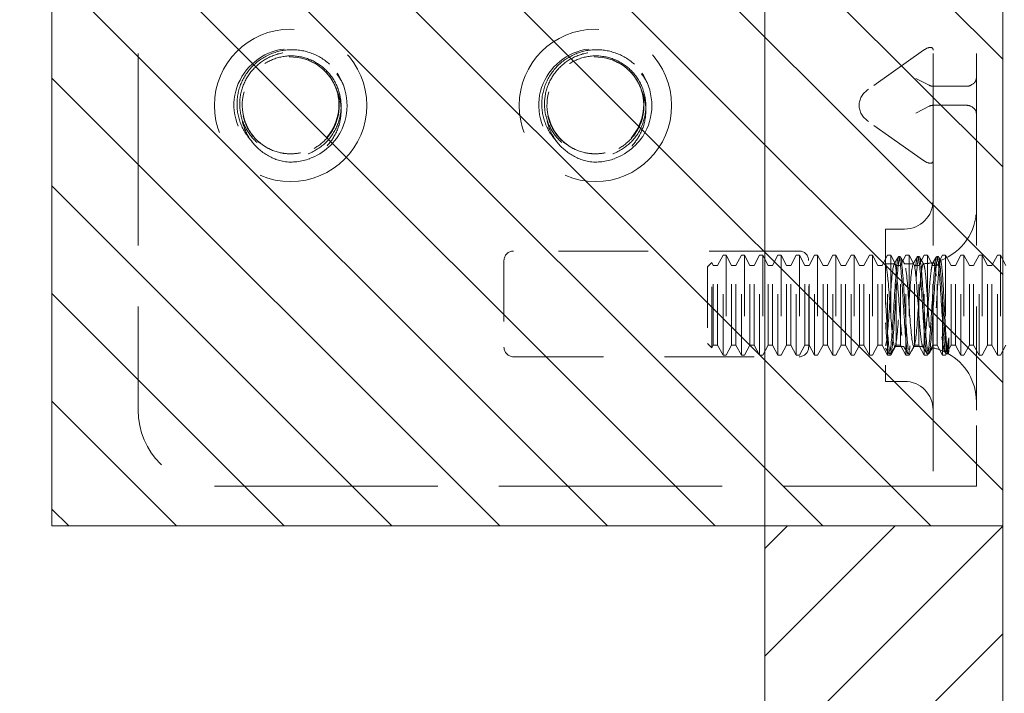
# Model space of a CAD drawing. Units: inches. Extents: x -6 to 146, y 5 to 106.
# Drawn here: x 5 to 6, y 35 to 36 of the extents above; entities that cross this region are included whole.
import ezdxf

# ---------------------------------------------------------------- set-up
doc = ezdxf.new("R2010")
doc.units = ezdxf.units.IN
doc.header["$LTSCALE"] = 8
doc.header["$MEASUREMENT"] = 0
doc.linetypes.add('DASHED', pattern=[0.2067, 0.1654, -0.0413])
for name, color, linetype, lineweight in [('Hidden (ANSI)', 7, 'DASHED', 5), ('NO GO AREAS', 5, 'Continuous', 0), ('Sketch Geometry (ANSI)', 7, 'Continuous', 5), ('Visible (ANSI)', 7, 'Continuous', 5), ('WORK AREA', 1, 'Continuous', 0)]:
    doc.layers.add(name, color=color, linetype=linetype, lineweight=lineweight)

msp = doc.modelspace()

# ---------------------------------------------------------------- hatches: boundary and pattern name
at = {"layer": 'NO GO AREAS'}
h = msp.add_hatch(dxfattribs=at)
h.set_pattern_fill('ANSI31', color=256)
edge = h.paths.add_edge_path()
edge.add_line((6.2772, 34.9155), (5.8872, 34.9155))
edge.add_line((5.8872, 34.9155), (5.8872, 33.9976))
edge.add_line((5.8872, 33.9976), (-5.3328, 33.9976))
edge.add_line((-5.3328, 33.9976), (-5.3328, 81.2176))
edge.add_line((-5.3328, 81.2176), (5.8872, 81.2176))
edge.add_line((5.8872, 81.2176), (5.8872, 36.2955))
edge.add_line((5.8872, 36.2955), (6.2772, 36.2955))
edge.add_line((6.2772, 36.2955), (6.2772, 81.6076))
edge.add_line((6.2772, 81.6076), (-5.7228, 81.6076))
edge.add_line((-5.7228, 81.6076), (-5.7228, 33.6076))
edge.add_line((-5.7228, 33.6076), (6.172, 33.6076))
edge.add_line((6.172, 33.6076), (6.172, 33.6816))
edge.add_arc((6.172, 33.7128), 0.0312, 270, 322.4817)
edge.add_spline(control_points=[(6.172, 33.6926), (6.1902, 33.6926), (6.2084, 33.6941), (6.2243, 33.6968), (6.2563, 33.7022), (6.2772, 33.7129), (6.2772, 33.7239)], knot_values=[-1.570796, -1.570796, -1.570796, -1.570796, -1.050651, -1.050651, -1.050651, 0, 0, 0, 0], degree=3, periodic=0)
edge.add_line((6.2772, 33.7239), (6.2772, 34.9155))
h.paths.add_polyline_path([(-5.7315, 33.5938), (-5.279, 33.5938), (-5.279, 33.6463), (-5.7315, 33.6463)], flags=9)
h = msp.add_hatch(dxfattribs=at)
h.set_pattern_fill('ANSI31', color=256, angle=90, style=0)
h.set_pattern_definition([(135, (-19.99697, -3.98242), (-0.08838835, -0.08838835), [])])
h.paths.add_polyline_path([(4.7172, 36.2955), (4.7172, 34.9155), (6.2772, 34.9155), (6.2772, 36.2955)])

# ---------------------------------------------------------------- linework, layer by layer
at = {"layer": 'Hidden (ANSI)', "ltscale": 0.237987}
for p, q in [((4.859, 36.1055), (4.859, 35.1055)), ((6.1631, 36.1055), (6.1631, 35.1055)), ((6.234, 36.1055), (6.234, 35.1055))]:
    msp.add_line(p, q, dxfattribs=at)
at = {"layer": 'Hidden (ANSI)', "ltscale": 0.026254}
for p, q in [((6.1475, 35.6961), (6.0571, 35.6322)), ((6.1475, 35.515), (6.0571, 35.5789))]:
    msp.add_line(p, q, dxfattribs=at)
at = {"layer": 'Hidden (ANSI)', "ltscale": 0.006352}
for p, q in [((6.1566, 35.6384), (6.1345, 35.6498)), ((6.1345, 35.5927), (6.1566, 35.6041))]:
    msp.add_line(p, q, dxfattribs=at)
at = {"layer": 'Hidden (ANSI)', "ltscale": 0.0185}
for p, q in [((6.2183, 35.6369), (6.1631, 35.6369)), ((6.2183, 35.6056), (6.1631, 35.6056))]:
    msp.add_line(p, q, dxfattribs=at)
at = {"layer": 'Hidden (ANSI)'}
for p, q in [((6.0416, 35.6055), (6.0416, 35.6056)), ((6.085, 35.3454), (6.0852, 35.3451))]:
    msp.add_line(p, q, dxfattribs=at)
at = {"layer": 'Hidden (ANSI)', "ltscale": 0.093397}
msp.add_line((6.085, 35.4026), (6.085, 35.1526), dxfattribs=at)
at = {"layer": 'Hidden (ANSI)', "ltscale": 0.00734}
for p, q in [((6.085, 35.4026), (6.1162, 35.4026)), ((6.085, 35.1526), (6.1162, 35.1526))]:
    msp.add_line(p, q, dxfattribs=at)
at = {"layer": 'Hidden (ANSI)', "ltscale": 0.111503}
for p, q in [((5.9433, 35.3665), (5.4746, 35.3665)), ((5.4746, 35.193), (5.9433, 35.193))]:
    msp.add_line(p, q, dxfattribs=at)
at = {"layer": 'Hidden (ANSI)', "ltscale": 0.033768}
for p, q in [((5.459, 35.3509), (5.459, 35.2087)), ((5.959, 35.2087), (5.959, 35.3509))]:
    msp.add_line(p, q, dxfattribs=at)
at = {"layer": 'Hidden (ANSI)', "ltscale": 0.002297}
for p, q in [((5.7929, 35.3405), (5.8, 35.3476)), ((5.7929, 35.2147), (5.8, 35.2076))]:
    msp.add_line(p, q, dxfattribs=at)
at = {"layer": 'Hidden (ANSI)', "ltscale": 0.052266}
msp.add_line((5.8, 35.2076), (5.8, 35.3476), dxfattribs=at)
at = {"layer": 'Hidden (ANSI)', "ltscale": 0.001172}
for p, q in [((5.8025, 35.3429), (5.8, 35.3476)), ((5.8025, 35.2123), (5.8, 35.2076))]:
    msp.add_line(p, q, dxfattribs=at)
at = {"layer": 'Hidden (ANSI)', "ltscale": 0.004413}
for p, q in [((5.8096, 35.3429), (5.8185, 35.3596)), ((5.8325, 35.3429), (5.8236, 35.3596)), ((5.8396, 35.3429), (5.8485, 35.3596)), ((5.8625, 35.3429), (5.8536, 35.3596)), ((5.8696, 35.3429), (5.8785, 35.3596)), ((5.8925, 35.3429), (5.8836, 35.3596)), ((5.8996, 35.3429), (5.9085, 35.3596)), ((5.9225, 35.3429), (5.9136, 35.3596)), ((5.9296, 35.3429), (5.9385, 35.3596)), ((5.9525, 35.3429), (5.9436, 35.3596)), ((5.9596, 35.3429), (5.9685, 35.3596)), ((5.9825, 35.3429), (5.9736, 35.3596)), ((5.9896, 35.3429), (5.9985, 35.3596)), ((6.0125, 35.3429), (6.0036, 35.3596)), ((6.0196, 35.3429), (6.0285, 35.3596)), ((6.0425, 35.3429), (6.0336, 35.3596)), ((6.0496, 35.3429), (6.0585, 35.3596)), ((6.0725, 35.3429), (6.0636, 35.3596)), ((6.0796, 35.3429), (6.0885, 35.3596)), ((6.1025, 35.3429), (6.0936, 35.3596)), ((6.1096, 35.3429), (6.1185, 35.3596)), ((6.1325, 35.3429), (6.1236, 35.3596)), ((6.1396, 35.3429), (6.1485, 35.3596)), ((6.1625, 35.3429), (6.1536, 35.3596)), ((6.1696, 35.3429), (6.1785, 35.3596)), ((6.1925, 35.3429), (6.1836, 35.3596)), ((6.1996, 35.3429), (6.2085, 35.3596)), ((6.2225, 35.3429), (6.2136, 35.3596)), ((6.2296, 35.3429), (6.2385, 35.3596)), ((6.2525, 35.3429), (6.2436, 35.3596)), ((6.2596, 35.3429), (6.2685, 35.3596)), ((6.2825, 35.3429), (6.2736, 35.3596)), ((5.8096, 35.2123), (5.8185, 35.1956)), ((5.8325, 35.2123), (5.8236, 35.1956)), ((5.8396, 35.2123), (5.8485, 35.1956)), ((5.8625, 35.2123), (5.8536, 35.1956)), ((5.8696, 35.2123), (5.8785, 35.1956)), ((5.8925, 35.2123), (5.8836, 35.1956)), ((5.8996, 35.2123), (5.9085, 35.1956)), ((5.9225, 35.2123), (5.9136, 35.1956)), ((5.9296, 35.2123), (5.9385, 35.1956)), ((5.9525, 35.2123), (5.9436, 35.1956)), ((5.9596, 35.2123), (5.9685, 35.1956)), ((5.9825, 35.2123), (5.9736, 35.1956)), ((5.9896, 35.2123), (5.9985, 35.1956)), ((6.0125, 35.2123), (6.0036, 35.1956)), ((6.0196, 35.2123), (6.0285, 35.1956)), ((6.0425, 35.2123), (6.0336, 35.1956)), ((6.0496, 35.2123), (6.0585, 35.1956)), ((6.0725, 35.2123), (6.0636, 35.1956)), ((6.0796, 35.2123), (6.0885, 35.1956)), ((6.1025, 35.2123), (6.0936, 35.1956)), ((6.1096, 35.2123), (6.1185, 35.1956)), ((6.1325, 35.2123), (6.1236, 35.1956)), ((6.1396, 35.2123), (6.1485, 35.1956)), ((6.1625, 35.2123), (6.1536, 35.1956)), ((6.1696, 35.2123), (6.1785, 35.1956)), ((6.1925, 35.2123), (6.1836, 35.1956)), ((6.1996, 35.2123), (6.2085, 35.1956)), ((6.2225, 35.2123), (6.2136, 35.1956)), ((6.2296, 35.2123), (6.2385, 35.1956)), ((6.2525, 35.2123), (6.2436, 35.1956)), ((6.2596, 35.2123), (6.2685, 35.1956)), ((6.2825, 35.2123), (6.2736, 35.1956))]:
    msp.add_line(p, q, dxfattribs=at)
at = {"layer": 'Hidden (ANSI)', "ltscale": 0.061234}
for p, q in [((5.8185, 35.1956), (5.8185, 35.3596)), ((5.8236, 35.3596), (5.8236, 35.1956)), ((5.8485, 35.1956), (5.8485, 35.3596)), ((5.8536, 35.3596), (5.8536, 35.1956)), ((5.8785, 35.1956), (5.8785, 35.3596)), ((5.8836, 35.3596), (5.8836, 35.1956)), ((5.9085, 35.1956), (5.9085, 35.3596)), ((5.9136, 35.3596), (5.9136, 35.1956)), ((5.9385, 35.1956), (5.9385, 35.3596)), ((5.9436, 35.3596), (5.9436, 35.1956)), ((5.9685, 35.1956), (5.9685, 35.3596)), ((5.9736, 35.3596), (5.9736, 35.1956)), ((5.9985, 35.1956), (5.9985, 35.3596)), ((6.0036, 35.3596), (6.0036, 35.1956)), ((6.0285, 35.1956), (6.0285, 35.3596)), ((6.0336, 35.3596), (6.0336, 35.1956)), ((6.0585, 35.1956), (6.0585, 35.3596)), ((6.0636, 35.3596), (6.0636, 35.1956)), ((6.0885, 35.1956), (6.0885, 35.3596)), ((6.0936, 35.3596), (6.0936, 35.1956)), ((6.1185, 35.1956), (6.1185, 35.3596)), ((6.1236, 35.3596), (6.1236, 35.1956)), ((6.1485, 35.1956), (6.1485, 35.3596)), ((6.1536, 35.3596), (6.1536, 35.1956)), ((6.1785, 35.1956), (6.1785, 35.3596)), ((6.1836, 35.3596), (6.1836, 35.1956)), ((6.2085, 35.1956), (6.2085, 35.3596)), ((6.2136, 35.3596), (6.2136, 35.1956)), ((6.2385, 35.1956), (6.2385, 35.3596)), ((6.2436, 35.3596), (6.2436, 35.1956)), ((6.2685, 35.1956), (6.2685, 35.3596)), ((6.2736, 35.3596), (6.2736, 35.1956))]:
    msp.add_line(p, q, dxfattribs=at)
at = {"layer": 'Hidden (ANSI)', "ltscale": 0.001102}
for p, q in [((5.8236, 35.3596), (5.8185, 35.3596)), ((5.8536, 35.3596), (5.8485, 35.3596)), ((5.8836, 35.3596), (5.8785, 35.3596)), ((5.9136, 35.3596), (5.9085, 35.3596)), ((5.9436, 35.3596), (5.9385, 35.3596)), ((5.9736, 35.3596), (5.9685, 35.3596)), ((6.0036, 35.3596), (5.9985, 35.3596)), ((6.0336, 35.3596), (6.0285, 35.3596)), ((6.0636, 35.3596), (6.0585, 35.3596)), ((6.0936, 35.3596), (6.0885, 35.3596)), ((6.1236, 35.3596), (6.1185, 35.3596)), ((6.1536, 35.3596), (6.1485, 35.3596)), ((6.1836, 35.3596), (6.1785, 35.3596)), ((6.2136, 35.3596), (6.2085, 35.3596)), ((6.2436, 35.3596), (6.2385, 35.3596)), ((6.2736, 35.3596), (6.2685, 35.3596)), ((5.8236, 35.1956), (5.8185, 35.1956)), ((5.8536, 35.1956), (5.8485, 35.1956)), ((5.8836, 35.1956), (5.8785, 35.1956)), ((5.9136, 35.1956), (5.9085, 35.1956)), ((5.9436, 35.1956), (5.9385, 35.1956)), ((5.9736, 35.1956), (5.9685, 35.1956)), ((6.0036, 35.1956), (5.9985, 35.1956)), ((6.0336, 35.1956), (6.0285, 35.1956)), ((6.0636, 35.1956), (6.0585, 35.1956)), ((6.0936, 35.1956), (6.0885, 35.1956)), ((6.1236, 35.1956), (6.1185, 35.1956)), ((6.1536, 35.1956), (6.1485, 35.1956)), ((6.1836, 35.1956), (6.1785, 35.1956)), ((6.2136, 35.1956), (6.2085, 35.1956)), ((6.2436, 35.1956), (6.2385, 35.1956)), ((6.2736, 35.1956), (6.2685, 35.1956))]:
    msp.add_line(p, q, dxfattribs=at)
at = {"layer": 'Hidden (ANSI)', "ltscale": 0.00339}
msp.add_line((6.085, 35.3456), (6.0996, 35.3456), dxfattribs=at)
at = {"layer": 'Hidden (ANSI)', "ltscale": 0.000449839}
for p, q in [((6.1089, 35.3576), (6.1066, 35.3576)), ((6.1401, 35.3576), (6.1378, 35.3576)), ((6.1714, 35.3576), (6.1691, 35.3576)), ((6.0932, 35.1976), (6.0909, 35.1976)), ((6.1245, 35.1976), (6.1222, 35.1976)), ((6.1557, 35.1976), (6.1534, 35.1976)), ((6.187, 35.1976), (6.1847, 35.1976))]:
    msp.add_line(p, q, dxfattribs=at)
at = {"layer": 'Hidden (ANSI)', "ltscale": 0.003491}
for p, q in [((6.1158, 35.3456), (6.1309, 35.3456)), ((6.1002, 35.2096), (6.1153, 35.2096))]:
    msp.add_line(p, q, dxfattribs=at)
at = {"layer": 'Hidden (ANSI)', "ltscale": 0.046941}
msp.add_line((5.7929, 35.3405), (5.7929, 35.2147), dxfattribs=at)
at = {"layer": 'Hidden (ANSI)', "ltscale": 0.048745}
for p, q in [((5.8025, 35.2123), (5.8025, 35.3429)), ((5.8096, 35.2123), (5.8096, 35.3429)), ((5.8325, 35.2123), (5.8325, 35.3429)), ((5.8396, 35.2123), (5.8396, 35.3429)), ((5.8625, 35.2123), (5.8625, 35.3429)), ((5.8696, 35.2123), (5.8696, 35.3429)), ((5.8925, 35.2123), (5.8925, 35.3429)), ((5.8996, 35.2123), (5.8996, 35.3429)), ((5.9225, 35.2123), (5.9225, 35.3429)), ((5.9296, 35.2123), (5.9296, 35.3429)), ((5.9525, 35.2123), (5.9525, 35.3429)), ((5.9596, 35.2123), (5.9596, 35.3429)), ((5.9825, 35.2123), (5.9825, 35.3429)), ((5.9896, 35.2123), (5.9896, 35.3429)), ((6.0125, 35.2123), (6.0125, 35.3429)), ((6.0196, 35.2123), (6.0196, 35.3429)), ((6.0425, 35.2123), (6.0425, 35.3429)), ((6.0496, 35.2123), (6.0496, 35.3429)), ((6.0725, 35.2123), (6.0725, 35.3429)), ((6.0796, 35.2123), (6.0796, 35.3429)), ((6.1025, 35.2123), (6.1025, 35.3429)), ((6.1096, 35.2123), (6.1096, 35.3429)), ((6.1325, 35.2123), (6.1325, 35.3429)), ((6.1396, 35.2123), (6.1396, 35.3429)), ((6.1625, 35.2123), (6.1625, 35.3429)), ((6.1696, 35.2123), (6.1696, 35.3429)), ((6.1925, 35.2123), (6.1925, 35.3429)), ((6.1996, 35.2123), (6.1996, 35.3429)), ((6.2225, 35.2123), (6.2225, 35.3429)), ((6.2296, 35.2123), (6.2296, 35.3429)), ((6.2525, 35.2123), (6.2525, 35.3429)), ((6.2596, 35.2123), (6.2596, 35.3429))]:
    msp.add_line(p, q, dxfattribs=at)
at = {"layer": 'Hidden (ANSI)', "ltscale": 0.001569}
for p, q in [((5.8025, 35.3429), (5.8096, 35.3429)), ((5.8325, 35.3429), (5.8396, 35.3429)), ((5.8625, 35.3429), (5.8696, 35.3429)), ((5.8925, 35.3429), (5.8996, 35.3429)), ((5.9225, 35.3429), (5.9296, 35.3429)), ((5.9525, 35.3429), (5.9596, 35.3429)), ((5.9825, 35.3429), (5.9896, 35.3429)), ((6.0125, 35.3429), (6.0196, 35.3429)), ((6.0425, 35.3429), (6.0496, 35.3429)), ((6.0725, 35.3429), (6.0796, 35.3429)), ((6.1025, 35.3429), (6.1096, 35.3429)), ((6.1325, 35.3429), (6.1396, 35.3429)), ((6.1625, 35.3429), (6.1696, 35.3429)), ((6.1925, 35.3429), (6.1996, 35.3429)), ((6.2225, 35.3429), (6.2296, 35.3429)), ((6.2525, 35.3429), (6.2596, 35.3429)), ((5.8025, 35.2123), (5.8096, 35.2123)), ((5.8325, 35.2123), (5.8396, 35.2123)), ((5.8625, 35.2123), (5.8696, 35.2123)), ((5.8925, 35.2123), (5.8996, 35.2123)), ((5.9225, 35.2123), (5.9296, 35.2123)), ((5.9525, 35.2123), (5.9596, 35.2123)), ((5.9825, 35.2123), (5.9896, 35.2123)), ((6.0125, 35.2123), (6.0196, 35.2123)), ((6.0425, 35.2123), (6.0496, 35.2123)), ((6.0725, 35.2123), (6.0796, 35.2123)), ((6.1025, 35.2123), (6.1096, 35.2123)), ((6.1325, 35.2123), (6.1396, 35.2123)), ((6.1625, 35.2123), (6.1696, 35.2123)), ((6.1925, 35.2123), (6.1996, 35.2123)), ((6.2225, 35.2123), (6.2296, 35.2123)), ((6.2525, 35.2123), (6.2596, 35.2123))]:
    msp.add_line(p, q, dxfattribs=at)
at = {"layer": 'Hidden (ANSI)', "ltscale": 0.008744}
msp.add_line((6.1889, 35.2242), (6.1889, 35.2032), dxfattribs=at)
at = {"layer": 'Hidden (ANSI)', "ltscale": 0.002886}
msp.add_line((6.1314, 35.2096), (6.144, 35.2096), dxfattribs=at)
at = {"layer": 'Hidden (ANSI)', "ltscale": 0.000876259}
msp.add_line((6.1841, 35.1981), (6.1821, 35.2016), dxfattribs=at)
at = {"layer": 'Hidden (ANSI)', "ltscale": 5.76762e-05}
msp.add_line((6.1879, 35.1986), (6.1875, 35.1981), dxfattribs=at)
at = {"layer": 'Hidden (ANSI)', "ltscale": 0.046648}
for p, q in [((6.1631, 35.1055), (6.1631, 34.9805)), ((6.234, 34.9805), (6.234, 35.1055))]:
    msp.add_line(p, q, dxfattribs=at)
at = {"layer": 'Hidden (ANSI)', "ltscale": 0.276916}
msp.add_line((4.984, 34.9805), (6.1475, 34.9805), dxfattribs=at)
at = {"layer": 'Hidden (ANSI)', "ltscale": 0.005744}
msp.add_line((6.1475, 34.9805), (6.1631, 34.9805), dxfattribs=at)
at = {"layer": 'Hidden (ANSI)', "ltscale": 0.016772}
msp.add_line((6.234, 34.9805), (6.1631, 34.9805), dxfattribs=at)
at = {"layer": 'Hidden (ANSI)', "ltscale": 0.186893}
for centre in [(5.109, 35.6055), (5.609, 35.6055)]:
    msp.add_circle(centre, 0.125, dxfattribs=at)
at = {"layer": 'Hidden (ANSI)', "ltscale": 0.050714}
for centre in [(5.109, 35.6055), (5.609, 35.6055)]:
    msp.add_arc(centre, 0.0795, 19.4696, 173.2863, dxfattribs=at)
at = {"layer": 'Hidden (ANSI)', "ltscale": 0.010181}
for centre in [(5.109, 35.6055), (5.609, 35.6055)]:
    msp.add_arc(centre, 0.093, 263.0758, 289.6801, dxfattribs=at)
at = {"layer": 'Hidden (ANSI)', "ltscale": 0.017431}
for centre, start, end in [((6.1162, 35.4495), 270, 0), ((6.1162, 35.1057), 0, 90)]:
    msp.add_arc(centre, 0.0469, start, end, dxfattribs=at)
at = {"layer": 'Hidden (ANSI)', "ltscale": 0.025992}
msp.add_arc((6.144, 35.4356), 0.09, 290.2336, 0, dxfattribs=at)
at = {"layer": 'Hidden (ANSI)', "ltscale": 0.005744}
for centre, start, end in [((5.4746, 35.3509), 90, 180), ((5.9433, 35.3509), 0, 90), ((5.4746, 35.2087), 180, 270), ((5.9433, 35.2087), 270, 0)]:
    msp.add_arc(centre, 0.0156, start, end, dxfattribs=at)
at = {"layer": 'Hidden (ANSI)', "ltscale": 0.003825}
msp.add_arc((6.144, 35.4356), 0.09, 271.944, 282.4396, dxfattribs=at)
at = {"layer": 'Hidden (ANSI)', "ltscale": 0.000510341}
msp.add_arc((6.144, 35.1196), 0.09, 88.368, 90, dxfattribs=at)
at = {"layer": 'Hidden (ANSI)', "ltscale": 0.005236}
msp.add_arc((6.144, 35.1196), 0.09, 64.3948, 78.6619, dxfattribs=at)
at = {"layer": 'Hidden (ANSI)', "ltscale": 0.022752}
msp.add_arc((6.144, 35.1196), 0.09, 0, 61.1047, dxfattribs=at)
at = {"layer": 'Hidden (ANSI)', "ltscale": 0.046648}
msp.add_arc((4.984, 35.1055), 0.125, 180, 270, dxfattribs=at)
at = {"layer": 'Hidden (ANSI)', "ltscale": 0.006239}
for centre, major_axis, start_param, end_param in [((6.1475, 35.685), (0.0144, 0.0144), 5.890486, 7.461283), ((6.1475, 35.5261), (-0.0144, 0.0144), 1.963495, 3.534292)]:
    msp.add_ellipse(centre, major_axis=major_axis, ratio=0.414214, start_param=start_param, end_param=end_param, dxfattribs=at)
at = {"layer": 'Hidden (ANSI)', "ltscale": 0.00212}
for centre, major_axis, start_param, end_param in [((6.1787, 35.6811), (0.0221, 0.0427), 3.141593, 3.403392), ((6.2027, 35.6811), (0.0221, -0.0427), 6.021386, 6.283185), ((6.1787, 35.5614), (0.0221, -0.0427), 2.879793, 3.141593), ((6.2027, 35.5614), (0.0221, 0.0427), 0, 0.261799)]:
    msp.add_ellipse(centre, major_axis=major_axis, ratio=0.517638, start_param=start_param, end_param=end_param, dxfattribs=at)
at = {"layer": 'Hidden (ANSI)', "ltscale": 0.006352}
for centre, major_axis, start_param, end_param in [((6.2027, 35.6498), (-0.0312, 0), 2.356194, 3.141593), ((6.2027, 35.5927), (-0.0313, 0), 3.141593, 3.926991)]:
    msp.add_ellipse(centre, major_axis=major_axis, ratio=0.517638, start_param=start_param, end_param=end_param, dxfattribs=at)
at = {"layer": 'Hidden (ANSI)', "ltscale": 0.007507}
for centre, start_param, end_param in [((6.0946, 35.6056), 5.497787, 6.283185), ((6.0946, 35.6055), 0, 0.785398)]:
    msp.add_ellipse(centre, major_axis=(-0.053, 0), ratio=0.707107, start_param=start_param, end_param=end_param, dxfattribs=at)
at = {"layer": 'Hidden (ANSI)', "ltscale": 0.128676}
for points in [[(5.1401, 35.5182), (5.1633, 35.5267), (5.1832, 35.5443), (5.1935, 35.5668), (5.2081, 35.5987), (5.2026, 35.6387), (5.1801, 35.6655), (5.1575, 35.6922), (5.119, 35.7044), (5.0852, 35.6955), (5.0513, 35.6865), (5.0239, 35.6569), (5.0175, 35.6224), (5.0111, 35.588), (5.0262, 35.5505), (5.0546, 35.5301), (5.0673, 35.521), (5.0823, 35.5151), (5.0977, 35.5132)], [(5.6401, 35.5182), (5.6633, 35.5267), (5.6832, 35.5443), (5.6935, 35.5668), (5.7081, 35.5987), (5.7026, 35.6387), (5.6801, 35.6655), (5.6575, 35.6922), (5.619, 35.7044), (5.5852, 35.6955), (5.5513, 35.6865), (5.5239, 35.6569), (5.5175, 35.6224), (5.5111, 35.588), (5.5262, 35.5505), (5.5546, 35.5301), (5.5673, 35.521), (5.5823, 35.5151), (5.5977, 35.5132)]]:
    msp.add_open_spline(points, degree=3, knots=[30.188613, 30.188613, 30.188613, 30.188613, 30.986563, 30.986563, 30.986563, 32.116026, 32.116026, 32.116026, 33.245488, 33.245488, 33.245488, 34.374951, 34.374951, 34.374951, 35.504414, 35.504414, 35.504414, 36.007465, 36.007465, 36.007465, 36.007465], dxfattribs=at)
at = {"layer": 'Hidden (ANSI)', "ltscale": 0.208393}
for points in [[(5.1729, 35.6731), (5.1637, 35.6813), (5.1531, 35.6876), (5.13, 35.6957), (5.1178, 35.6974), (5.0937, 35.6959), (5.0819, 35.6928), (5.0604, 35.6822), (5.0508, 35.6749), (5.0352, 35.6569), (5.0292, 35.6466), (5.0218, 35.6242), (5.0204, 35.6124), (5.0222, 35.5891), (5.0254, 35.5778), (5.036, 35.5571), (5.0433, 35.548), (5.0609, 35.5332), (5.0711, 35.5276), (5.093, 35.5209), (5.1044, 35.5197), (5.127, 35.522), (5.138, 35.5253), (5.1578, 35.5361), (5.1666, 35.5434), (5.1806, 35.561), (5.1857, 35.5711), (5.1917, 35.5925), (5.1925, 35.6036), (5.1898, 35.6254), (5.1863, 35.6359), (5.1754, 35.6549), (5.1682, 35.6632), (5.1509, 35.6764), (5.1411, 35.6812), (5.1202, 35.6867), (5.1093, 35.6874), (5.088, 35.6844), (5.0778, 35.6808), (5.0593, 35.6699), (5.0513, 35.6626), (5.0385, 35.6455), (5.0339, 35.6358), (5.0288, 35.6151), (5.0283, 35.6044), (5.0315, 35.5834), (5.0352, 35.5733), (5.0463, 35.5552), (5.0535, 35.5474), (5.0707, 35.535), (5.0805, 35.5305), (5.0963, 35.5268), (5.102, 35.5261), (5.1135, 35.526), (5.1193, 35.5265), (5.125, 35.5277)], [(5.6729, 35.6731), (5.6637, 35.6813), (5.6531, 35.6876), (5.63, 35.6957), (5.6178, 35.6974), (5.5937, 35.6959), (5.5819, 35.6928), (5.5604, 35.6822), (5.5508, 35.6749), (5.5352, 35.6569), (5.5292, 35.6466), (5.5218, 35.6242), (5.5204, 35.6124), (5.5222, 35.5891), (5.5254, 35.5778), (5.536, 35.5571), (5.5433, 35.548), (5.5609, 35.5332), (5.5711, 35.5276), (5.593, 35.5209), (5.6044, 35.5197), (5.627, 35.522), (5.638, 35.5253), (5.6578, 35.5361), (5.6666, 35.5434), (5.6806, 35.561), (5.6857, 35.5711), (5.6917, 35.5925), (5.6925, 35.6036), (5.6898, 35.6254), (5.6863, 35.6359), (5.6754, 35.6549), (5.6682, 35.6632), (5.6509, 35.6764), (5.6411, 35.6812), (5.6202, 35.6867), (5.6093, 35.6874), (5.588, 35.6844), (5.5778, 35.6808), (5.5593, 35.6699), (5.5513, 35.6626), (5.5385, 35.6455), (5.5339, 35.6358), (5.5288, 35.6151), (5.5283, 35.6044), (5.5315, 35.5834), (5.5352, 35.5733), (5.5463, 35.5552), (5.5535, 35.5474), (5.5707, 35.535), (5.5805, 35.5305), (5.5963, 35.5268), (5.602, 35.5261), (5.6135, 35.526), (5.6193, 35.5265), (5.625, 35.5277)]]:
    msp.add_open_spline(points, degree=3, knots=[0, 0, 0, 0, 0.093641, 0.093641, 0.186413, 0.186413, 0.27835, 0.27835, 0.36949, 0.36949, 0.459868, 0.459868, 0.549521, 0.549521, 0.638489, 0.638489, 0.726809, 0.726809, 0.814522, 0.814522, 0.90167, 0.90167, 0.988295, 0.988295, 1.074442, 1.074442, 1.16016, 1.16016, 1.244475, 1.244475, 1.328303, 1.328303, 1.411677, 1.411677, 1.494631, 1.494631, 1.577202, 1.577202, 1.659426, 1.659426, 1.741341, 1.741341, 1.822987, 1.822987, 1.904412, 1.904412, 1.985672, 1.985672, 2.066836, 2.066836, 2.147969, 2.147969, 2.191699, 2.191699, 2.236192, 2.236192, 2.236192, 2.236192], dxfattribs=at)
at = {"layer": 'Hidden (ANSI)', "ltscale": 0.14417}
for points in [[(5.1289, 35.6825), (5.1389, 35.6799), (5.1483, 35.6754), (5.1648, 35.6631), (5.1716, 35.6556), (5.1822, 35.6385), (5.1857, 35.6291), (5.1892, 35.6095), (5.1892, 35.5996), (5.1854, 35.5802), (5.1818, 35.571), (5.1714, 35.5542), (5.1647, 35.5469), (5.1489, 35.535), (5.14, 35.5305), (5.1209, 35.525), (5.1109, 35.524), (5.091, 35.5257), (5.0813, 35.5283), (5.0631, 35.5371), (5.0549, 35.5431), (5.041, 35.5579), (5.0355, 35.5666), (5.0278, 35.5856), (5.0257, 35.5957), (5.0253, 35.6164), (5.0271, 35.6268), (5.0342, 35.6464), (5.0396, 35.6555), (5.0535, 35.6715), (5.0619, 35.6781), (5.0808, 35.6881), (5.0912, 35.6913), (5.1127, 35.6939), (5.1237, 35.6932), (5.145, 35.6879), (5.1552, 35.6832), (5.1716, 35.6717), (5.1782, 35.6654), (5.1889, 35.6519), (5.1931, 35.6448), (5.1964, 35.6373)], [(5.6289, 35.6825), (5.6389, 35.6799), (5.6483, 35.6754), (5.6648, 35.6631), (5.6716, 35.6556), (5.6822, 35.6385), (5.6857, 35.6291), (5.6892, 35.6095), (5.6892, 35.5996), (5.6854, 35.5802), (5.6818, 35.571), (5.6714, 35.5542), (5.6647, 35.5469), (5.6489, 35.535), (5.64, 35.5305), (5.6209, 35.525), (5.6109, 35.524), (5.591, 35.5257), (5.5813, 35.5283), (5.5631, 35.5371), (5.5549, 35.5431), (5.541, 35.5579), (5.5355, 35.5666), (5.5278, 35.5856), (5.5257, 35.5957), (5.5253, 35.6164), (5.5271, 35.6268), (5.5342, 35.6464), (5.5396, 35.6555), (5.5535, 35.6715), (5.5619, 35.6781), (5.5808, 35.6881), (5.5912, 35.6913), (5.6127, 35.6939), (5.6237, 35.6932), (5.645, 35.6879), (5.6552, 35.6832), (5.6716, 35.6717), (5.6782, 35.6654), (5.6889, 35.6519), (5.6931, 35.6448), (5.6964, 35.6373)]]:
    msp.add_open_spline(points, degree=3, knots=[0, 0, 0, 0, 0.079033, 0.079033, 0.15637, 0.15637, 0.232468, 0.232468, 0.30788, 0.30788, 0.383066, 0.383066, 0.458346, 0.458346, 0.533927, 0.533927, 0.609945, 0.609945, 0.686492, 0.686492, 0.763641, 0.763641, 0.841456, 0.841456, 0.919996, 0.919996, 0.999326, 0.999326, 1.079514, 1.079514, 1.160637, 1.160637, 1.24278, 1.24278, 1.326038, 1.326038, 1.41052, 1.41052, 1.479442, 1.479442, 1.541811, 1.541811, 1.541811, 1.541811], dxfattribs=at)
at = {"layer": 'Hidden (ANSI)', "ltscale": 0.067984}
for points in [[(5.03, 35.6149), (5.027, 35.5867), (5.0398, 35.5571), (5.063, 35.5407), (5.0884, 35.5227), (5.1246, 35.5216), (5.151, 35.5381), (5.1775, 35.5546), (5.1924, 35.5876), (5.1874, 35.6183), (5.1867, 35.623), (5.1855, 35.6276), (5.1839, 35.632)], [(5.53, 35.6149), (5.527, 35.5867), (5.5398, 35.5571), (5.563, 35.5407), (5.5884, 35.5227), (5.6246, 35.5216), (5.651, 35.5381), (5.6775, 35.5546), (5.6924, 35.5876), (5.6874, 35.6183), (5.6867, 35.623), (5.6855, 35.6276), (5.6839, 35.632)]]:
    msp.add_open_spline(points, degree=3, knots=[34.440343, 34.440343, 34.440343, 34.440343, 35.5116, 35.5116, 35.5116, 36.686229, 36.686229, 36.686229, 37.860858, 37.860858, 37.860858, 38.038921, 38.038921, 38.038921, 38.038921], dxfattribs=at)
at = {"layer": 'Hidden (ANSI)', "ltscale": 0.032241}
for points, knots in [([(5.1839, 35.632), (5.1862, 35.6273), (5.188, 35.6224), (5.1919, 35.607), (5.1925, 35.5961), (5.1895, 35.5745), (5.1858, 35.5638), (5.1756, 35.5464), (5.1699, 35.5394), (5.1564, 35.527), (5.1487, 35.5219), (5.1403, 35.518)], [0.2534089, 0.2534089, 0.2534089, 0.2534089, 0.2932129, 0.2932129, 0.3745881, 0.3745881, 0.4591894, 0.4591894, 0.5274288, 0.5274288, 0.5976107, 0.5976107, 0.5976107, 0.5976107]), ([(5.6839, 35.632), (5.6862, 35.6273), (5.688, 35.6224), (5.6919, 35.607), (5.6925, 35.5961), (5.6895, 35.5745), (5.6858, 35.5638), (5.6756, 35.5464), (5.6699, 35.5394), (5.6564, 35.527), (5.6487, 35.5219), (5.6403, 35.518)], [0.2534089, 0.2534089, 0.2534089, 0.2534089, 0.2932129, 0.2932129, 0.3745881, 0.3745881, 0.4591894, 0.4591894, 0.5274288, 0.5274288, 0.5976107, 0.5976107, 0.5976107, 0.5976107]), ([(5.0977, 35.5132), (5.0862, 35.5157), (5.0752, 35.5204), (5.056, 35.5336), (5.0479, 35.5418), (5.0357, 35.5606), (5.0315, 35.5708), (5.0275, 35.592), (5.0275, 35.6026), (5.0297, 35.6136), (5.0299, 35.6142), (5.03, 35.6148)], [0, 0, 0, 0, 0.0903021, 0.0903021, 0.1773606, 0.1773606, 0.2611743, 0.2611743, 0.3417421, 0.3417421, 0.3466762, 0.3466762, 0.3466762, 0.3466762]), ([(5.5977, 35.5132), (5.5862, 35.5157), (5.5752, 35.5204), (5.556, 35.5336), (5.5479, 35.5418), (5.5357, 35.5606), (5.5315, 35.5708), (5.5275, 35.592), (5.5275, 35.6026), (5.5297, 35.6136), (5.5299, 35.6142), (5.53, 35.6148)], [0, 0, 0, 0, 0.0903021, 0.0903021, 0.1773606, 0.1773606, 0.2611743, 0.2611743, 0.3417421, 0.3417421, 0.3466762, 0.3466762, 0.3466762, 0.3466762])]:
    msp.add_open_spline(points, degree=3, knots=knots, dxfattribs=at)
at = {"layer": 'Hidden (ANSI)', "ltscale": 0.397569}
for points, knots in [([(6.1889, 35.2032), (6.1869, 35.1917), (6.185, 35.1993), (6.183, 35.2217), (6.1811, 35.244), (6.1791, 35.2798), (6.1772, 35.3087), (6.1752, 35.3375), (6.1733, 35.3576), (6.1714, 35.3576), (6.1694, 35.3576), (6.1675, 35.3374), (6.1655, 35.3085), (6.1636, 35.2797), (6.1616, 35.2439), (6.1597, 35.2216), (6.1577, 35.1993), (6.1558, 35.1917), (6.1539, 35.2032), (6.1519, 35.2148), (6.15, 35.2447), (6.148, 35.276), (6.1461, 35.3072), (6.1441, 35.338), (6.1422, 35.3507), (6.1403, 35.3634), (6.1383, 35.3573), (6.1364, 35.3359), (6.1344, 35.3145), (6.1325, 35.279), (6.1305, 35.2497), (6.1286, 35.2204), (6.1266, 35.199), (6.1247, 35.1977), (6.1228, 35.1964), (6.1208, 35.2152), (6.1189, 35.2435), (6.1169, 35.2718), (6.115, 35.3079), (6.113, 35.3311), (6.1111, 35.3544), (6.1091, 35.3634), (6.1072, 35.3531), (6.1053, 35.3429), (6.1033, 35.3138), (6.1014, 35.2826), (6.0994, 35.2514), (6.0975, 35.2199), (6.0955, 35.2059), (6.0936, 35.192), (6.0916, 35.1966), (6.0897, 35.217), (6.0881, 35.2336), (6.0865, 35.2597), (6.085, 35.285)], [15.33194, 15.33194, 15.33194, 15.33194, 16.504729, 16.504729, 16.504729, 17.677519, 17.677519, 17.677519, 18.850309, 18.850309, 18.850309, 20.023099, 20.023099, 20.023099, 21.195889, 21.195889, 21.195889, 22.368678, 22.368678, 22.368678, 23.541468, 23.541468, 23.541468, 24.714258, 24.714258, 24.714258, 25.887048, 25.887048, 25.887048, 27.059838, 27.059838, 27.059838, 28.232627, 28.232627, 28.232627, 29.405417, 29.405417, 29.405417, 30.578207, 30.578207, 30.578207, 31.750997, 31.750997, 31.750997, 32.923787, 32.923787, 32.923787, 34.096576, 34.096576, 34.096576, 35.269366, 35.269366, 35.269366, 36.220471, 36.220471, 36.220471, 36.220471]), ([(6.1889, 35.2242), (6.1869, 35.2009), (6.185, 35.1918), (6.183, 35.202), (6.1811, 35.2122), (6.1791, 35.2411), (6.1772, 35.2724), (6.1752, 35.3036), (6.1733, 35.3352), (6.1714, 35.3492), (6.1694, 35.3631), (6.1675, 35.3587), (6.1655, 35.3383), (6.1636, 35.3179), (6.1616, 35.2829), (6.1597, 35.2531), (6.1577, 35.2233), (6.1558, 35.2006), (6.1539, 35.1979), (6.1519, 35.1952), (6.15, 35.2126), (6.148, 35.2403), (6.1461, 35.268), (6.1441, 35.3042), (6.1422, 35.3284), (6.1403, 35.3526), (6.1383, 35.3632), (6.1364, 35.3543), (6.1344, 35.3453), (6.1325, 35.3173), (6.1305, 35.2862), (6.1286, 35.2551), (6.1266, 35.2228), (6.1247, 35.2076), (6.1228, 35.1925), (6.1208, 35.1954), (6.1189, 35.2147), (6.1169, 35.2341), (6.115, 35.2687), (6.113, 35.2988), (6.1111, 35.329), (6.1091, 35.3529), (6.1072, 35.3569), (6.1053, 35.361), (6.1033, 35.3449), (6.1014, 35.3178), (6.0994, 35.2908), (6.0975, 35.2544), (6.0955, 35.2295), (6.0936, 35.2045), (6.0916, 35.1924), (6.0897, 35.2), (6.0881, 35.2062), (6.0865, 35.2249), (6.085, 35.2485)], [14.867607, 14.867607, 14.867607, 14.867607, 16.040397, 16.040397, 16.040397, 17.213187, 17.213187, 17.213187, 18.385976, 18.385976, 18.385976, 19.558766, 19.558766, 19.558766, 20.731556, 20.731556, 20.731556, 21.904346, 21.904346, 21.904346, 23.077136, 23.077136, 23.077136, 24.249925, 24.249925, 24.249925, 25.422715, 25.422715, 25.422715, 26.595505, 26.595505, 26.595505, 27.768295, 27.768295, 27.768295, 28.941085, 28.941085, 28.941085, 30.113874, 30.113874, 30.113874, 31.286664, 31.286664, 31.286664, 32.459454, 32.459454, 32.459454, 33.632244, 33.632244, 33.632244, 34.805034, 34.805034, 34.805034, 35.756138, 35.756138, 35.756138, 35.756138])]:
    msp.add_open_spline(points, degree=3, knots=knots, dxfattribs=at)
at = {"layer": 'Hidden (ANSI)', "ltscale": 0.191912}
for points, knots in [([(6.144, 35.3329), (6.1419, 35.3169), (6.1399, 35.2861), (6.1379, 35.2594), (6.1359, 35.2327), (6.1338, 35.212), (6.1318, 35.2098), (6.1298, 35.2076), (6.1278, 35.2242), (6.1257, 35.2494), (6.1237, 35.2745), (6.1217, 35.3066), (6.1197, 35.326), (6.1176, 35.3455), (6.1156, 35.3509), (6.1136, 35.339), (6.1116, 35.3271), (6.1095, 35.2987), (6.1075, 35.2712), (6.1055, 35.2436), (6.1035, 35.2188), (6.1014, 35.2118), (6.0994, 35.2048), (6.0974, 35.2162), (6.0954, 35.239), (6.0933, 35.2617), (6.0913, 35.2944), (6.0893, 35.3169), (6.0878, 35.333), (6.0864, 35.3437), (6.085, 35.3453)], [25.752596, 25.752596, 25.752596, 25.752596, 26.974017, 26.974017, 26.974017, 28.195438, 28.195438, 28.195438, 29.416859, 29.416859, 29.416859, 30.638281, 30.638281, 30.638281, 31.859702, 31.859702, 31.859702, 33.081123, 33.081123, 33.081123, 34.302544, 34.302544, 34.302544, 35.523965, 35.523965, 35.523965, 36.745386, 36.745386, 36.745386, 37.613469, 37.613469, 37.613469, 37.613469]), ([(6.085, 35.2109), (6.087, 35.2162), (6.089, 35.2397), (6.091, 35.2671), (6.0931, 35.2945), (6.0951, 35.3237), (6.0971, 35.3371), (6.0991, 35.3505), (6.1012, 35.347), (6.1032, 35.3288), (6.1052, 35.3107), (6.1072, 35.279), (6.1093, 35.2532), (6.1113, 35.2273), (6.1133, 35.2091), (6.1153, 35.2096), (6.1174, 35.2101), (6.1194, 35.2293), (6.1214, 35.2555), (6.1234, 35.2817), (6.1255, 35.313), (6.1275, 35.3304), (6.1295, 35.3479), (6.1315, 35.3501), (6.1336, 35.3359), (6.1356, 35.3216), (6.1376, 35.2918), (6.1396, 35.2646), (6.1411, 35.2453), (6.1425, 35.2279), (6.144, 35.2183)], [-34.36314, -34.36314, -34.36314, -34.36314, -33.141719, -33.141719, -33.141719, -31.920298, -31.920298, -31.920298, -30.698877, -30.698877, -30.698877, -29.477455, -29.477455, -29.477455, -28.256034, -28.256034, -28.256034, -27.034613, -27.034613, -27.034613, -25.813192, -25.813192, -25.813192, -24.591771, -24.591771, -24.591771, -23.37035, -23.37035, -23.37035, -22.502267, -22.502267, -22.502267, -22.502267])]:
    msp.add_open_spline(points, degree=3, knots=knots, dxfattribs=at)
at = {"layer": 'Hidden (ANSI)', "ltscale": 0.003227}
for points in [[(6.099, 35.3451), (6.1013, 35.3491), (6.1037, 35.3531), (6.106, 35.3571)], [(6.1094, 35.3571), (6.1117, 35.3531), (6.1141, 35.3491), (6.1164, 35.3451)], [(6.1302, 35.3451), (6.1326, 35.3491), (6.1349, 35.3531), (6.1373, 35.3571)], [(6.1008, 35.2101), (6.0985, 35.2061), (6.0961, 35.2021), (6.0938, 35.1981)], [(6.1216, 35.1981), (6.1193, 35.2021), (6.117, 35.2061), (6.1146, 35.2101)], [(6.132, 35.2101), (6.1297, 35.2061), (6.1274, 35.2021), (6.125, 35.1981)]]:
    msp.add_open_spline(points, degree=3, dxfattribs=at)
at = {"layer": 'Hidden (ANSI)', "ltscale": 0.003206}
msp.add_open_spline([(6.1406, 35.3571), (6.143, 35.3531), (6.1453, 35.3491), (6.1476, 35.3451)], degree=3, dxfattribs=at)
at = {"layer": 'Hidden (ANSI)', "ltscale": 0.179306}
msp.add_open_spline([(6.1889, 35.2032), (6.1884, 35.1996), (6.1879, 35.198), (6.1869, 35.1989), (6.1864, 35.2015), (6.1854, 35.2104), (6.1849, 35.2166), (6.1838, 35.232), (6.1833, 35.2409), (6.1823, 35.2602), (6.1818, 35.2704), (6.1807, 35.2906), (6.1802, 35.3004), (6.1791, 35.3184), (6.1786, 35.3264), (6.1775, 35.3395), (6.177, 35.3444), (6.1759, 35.3506), (6.1754, 35.3517), (6.1743, 35.3501), (6.1737, 35.3474), (6.1726, 35.3384), (6.1721, 35.3322), (6.171, 35.3173), (6.1704, 35.3087), (6.1693, 35.2902), (6.1687, 35.2806), (6.1675, 35.2616), (6.167, 35.2525), (6.1658, 35.236), (6.1653, 35.2288), (6.1641, 35.2172), (6.1635, 35.2129), (6.1623, 35.2079), (6.1617, 35.2072), (6.1606, 35.2095), (6.16, 35.2125), (6.1588, 35.2217), (6.1582, 35.2278), (6.1569, 35.2424), (6.1563, 35.2507), (6.1551, 35.2684), (6.1545, 35.2776), (6.1533, 35.2957), (6.1526, 35.3043), (6.1514, 35.32), (6.1508, 35.3268), (6.1495, 35.3376), (6.1488, 35.3415), (6.1476, 35.3458), (6.1469, 35.3462), (6.1459, 35.344), (6.1455, 35.3426), (6.1447, 35.3386), (6.1443, 35.336), (6.144, 35.3329)], degree=3, knots=[0, 0, 0, 0, 0.080541, 0.080541, 0.160316, 0.160316, 0.239354, 0.239354, 0.317688, 0.317688, 0.395347, 0.395347, 0.472363, 0.472363, 0.54877, 0.54877, 0.624601, 0.624601, 0.699889, 0.699889, 0.77467, 0.77467, 0.84898, 0.84898, 0.922857, 0.922857, 0.996341, 0.996341, 1.068682, 1.068682, 1.140592, 1.140592, 1.212102, 1.212102, 1.283242, 1.283242, 1.354045, 1.354045, 1.424544, 1.424544, 1.494775, 1.494775, 1.564775, 1.564775, 1.634584, 1.634584, 1.70425, 1.70425, 1.773823, 1.773823, 1.843351, 1.843351, 1.883551, 1.883551, 1.924357, 1.924357, 1.924357, 1.924357], dxfattribs=at)
at = {"layer": 'Hidden (ANSI)', "ltscale": 0.130356}
msp.add_open_spline([(6.144, 35.2183), (6.1446, 35.2139), (6.1453, 35.2112), (6.1466, 35.209), (6.1472, 35.2096), (6.1485, 35.2141), (6.1491, 35.2178), (6.1504, 35.228), (6.1511, 35.2343), (6.1524, 35.2488), (6.153, 35.2568), (6.1544, 35.2735), (6.155, 35.2821), (6.1564, 35.2989), (6.157, 35.3069), (6.1584, 35.3215), (6.1591, 35.328), (6.1604, 35.3385), (6.1611, 35.3424), (6.1625, 35.3473), (6.1632, 35.3482), (6.1646, 35.3467), (6.1654, 35.3444), (6.1668, 35.3367), (6.1675, 35.3313), (6.169, 35.3183), (6.1698, 35.3106), (6.1713, 35.2939), (6.172, 35.2849), (6.1736, 35.2667), (6.1743, 35.2577), (6.1759, 35.2405), (6.1767, 35.2325), (6.1783, 35.2187), (6.1792, 35.213), (6.1808, 35.2045), (6.1817, 35.2019), (6.1834, 35.2001), (6.1842, 35.201), (6.1857, 35.2056), (6.1864, 35.2084), (6.1876, 35.2155), (6.1882, 35.2195), (6.1889, 35.2242)], degree=3, knots=[0, 0, 0, 0, 0.067805, 0.067805, 0.134499, 0.134499, 0.20033, 0.20033, 0.265625, 0.265625, 0.330694, 0.330694, 0.395779, 0.395779, 0.461059, 0.461059, 0.526659, 0.526659, 0.592672, 0.592672, 0.659172, 0.659172, 0.726222, 0.726222, 0.793881, 0.793881, 0.862208, 0.862208, 0.931263, 0.931263, 1.001112, 1.001112, 1.071824, 1.071824, 1.143479, 1.143479, 1.216162, 1.216162, 1.289969, 1.289969, 1.343824, 1.343824, 1.394143, 1.394143, 1.394143, 1.394143], dxfattribs=at)
at = {"layer": 'Hidden (ANSI)', "ltscale": 0.002682}
msp.add_open_spline([(6.1626, 35.347), (6.1646, 35.3504), (6.1666, 35.3538), (6.1685, 35.3571)], degree=3, dxfattribs=at)
at = {"layer": 'Hidden (ANSI)', "ltscale": 0.001637}
msp.add_open_spline([(6.1719, 35.3571), (6.1731, 35.355), (6.1743, 35.3529), (6.1756, 35.3508)], degree=3, dxfattribs=at)
at = {"layer": 'Hidden (ANSI)', "ltscale": 0.002472}
msp.add_open_spline([(6.0904, 35.1981), (6.0886, 35.2012), (6.0868, 35.2043), (6.085, 35.2074)], degree=3, dxfattribs=at)
at = {"layer": 'Hidden (ANSI)', "ltscale": 0.003221}
msp.add_open_spline([(6.1529, 35.1981), (6.1506, 35.2021), (6.1482, 35.2061), (6.1459, 35.2101)], degree=3, dxfattribs=at)
at = {"layer": 'Hidden (ANSI)', "ltscale": 0.002708}
msp.add_open_spline([(6.1622, 35.2083), (6.1602, 35.2049), (6.1582, 35.2015), (6.1563, 35.1981)], degree=3, dxfattribs=at)
at = {"layer": 'NO GO AREAS'}
for points in [[(-5.3328, 81.2176), (5.8872, 81.2176), (5.8872, 33.9976), (-5.3328, 33.9976)], [(6.2772, 34.9155), (4.7172, 34.9155), (4.7172, 36.2955), (6.2772, 36.2955)]]:
    msp.add_lwpolyline(points, close=True, dxfattribs=at)
at = {"layer": 'Sketch Geometry (ANSI)'}
msp.add_line((6.2772, 36.4805), (6.2772, 34.7305), dxfattribs=at)
at = {"layer": 'Visible (ANSI)'}
msp.add_line((6.2772, 81.4913), (6.2772, 33.7239), dxfattribs=at)
at = {"layer": 'WORK AREA', "color": 1}
msp.add_line((6.2772, 81.6076), (6.2772, 33.6076), dxfattribs=at)
at = {"layer": 'WORK AREA'}
msp.add_lwpolyline([(-5.7228, 81.6076), (6.2772, 81.6076), (6.2772, 33.6076), (-5.7228, 33.6076)], close=True, dxfattribs=at)

doc.saveas('drawing.dxf')
